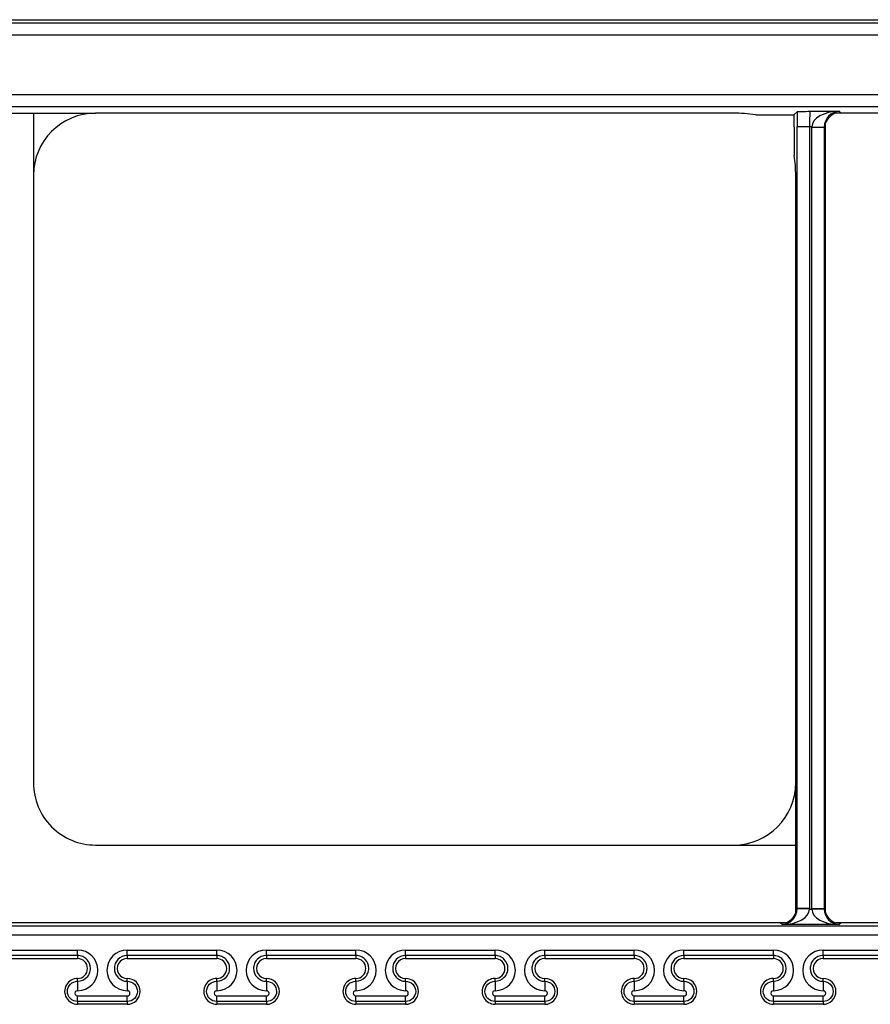
# Model space of a CAD drawing. Units: inches. Extents: x 0.5 to 8, y 0.5 to 10.5.
# Drawn here: x 6.5 to 6.6, y 2 to 2.2 of the extents above; entities that cross this region are included whole.
import ezdxf

# ---------------------------------------------------------------- set-up
doc = ezdxf.new("R2010")
doc.units = ezdxf.units.IN
doc.header["$MEASUREMENT"] = 0

msp = doc.modelspace()

# ---------------------------------------------------------------- linework, layer by layer
at = {"color": 7, "linetype": 'Continuous', "lineweight": 25}
for p, q in [((6.429656070403497, 2.246130221640665), (6.985906070367246, 2.246130221640665)), ((6.430921943416402, 2.24549733333753), (6.984640197354341, 2.24549733333753)), ((6.984640197354341, 2.24299742852987), (6.430921943416402, 2.24299742852987)), ((6.438529785315283, 2.23109609466807), (6.97703235545546, 2.23109609466807)), ((6.97557644247365, 2.228596475430179), (6.439985698297093, 2.228596475430179)), ((6.617581092027256, 2.227630243282549), (6.616988376532094, 2.227037527787387)), ((6.620161567190794, 2.227711099208196), (6.626024716865204, 2.227711099208196)), ((6.626024716865204, 2.227711099208196), (6.626405594432735, 2.227330221640664)), ((6.450317790291118, 2.227330221640663), (6.463906070385372, 2.227330221640665)), ((6.463906070385372, 2.227330221640665), (6.476406070385372, 2.227330221640663)), ((6.463906070385372, 2.227330221640665), (6.463906070385372, 2.092655221640665)), ((6.604782974195917, 2.227330221640665), (6.476406070385372, 2.227330221640663)), ((6.609236037391791, 2.22698339325694), (6.616988827761107, 2.22698339325694)), ((6.790244350479625, 2.227330221640665), (6.625317790291118, 2.227330221640664)), ((6.616998187162507, 2.224586575160832), (6.616998187162507, 2.218833199260786)), ((6.620065096010564, 2.224586575160832), (6.617565476772674, 2.224586575160832)), ((6.617565476772674, 2.067370339300727), (6.617565476772674, 2.224586575160832)), ((6.620497871960604, 2.224586575160832), (6.620065096010564, 2.224586575160832)), ((6.620065096010564, 2.224586575160832), (6.620065096010564, 2.067370339300727)), ((6.620497044760179, 2.067370339300727), (6.620497044760179, 2.224490103980604)), ((6.620497044760179, 2.224490103980604), (6.622996663998069, 2.224490103980604)), ((6.620497871960604, 2.224586575160832), (6.622997110610309, 2.224543712024283)), ((6.623281070385372, 2.2242056975933), (6.622996663998069, 2.224490103980604)), ((6.622996663998069, 2.224490103980604), (6.622996663998069, 2.067370339300727)), ((6.623281070385372, 2.066566941546411), (6.623281070385372, 2.225293501734917)), ((6.617281070385371, 2.092655221640665), (6.617281070385371, 2.214832125451209)), ((6.617281070385371, 2.080155221640665), (6.617281070385371, 2.092655221640665)), ((6.476406070385372, 2.080155221640665), (6.617281070385371, 2.080155221640665)), ((6.617281070385371, 2.066566941546411), (6.617281070385371, 2.080155221640665)), ((6.617281070385371, 2.067654745688029), (6.617565476772674, 2.067370339300727)), ((6.620064268810139, 2.067273868120497), (6.617565030160434, 2.067316731257046)), ((6.620065096010564, 2.067370339300727), (6.617565476772674, 2.067370339300727)), ((6.620064268810139, 2.067273868120497), (6.620497871960604, 2.067273868120497)), ((6.620497044760179, 2.067370339300727), (6.622996663998069, 2.067370339300727)), ((6.620497871960604, 2.067273868120497), (6.622997110610309, 2.067316731257046)), ((6.622996663998069, 2.067370339300727), (6.623281070385372, 2.067654745688029)), ((5.318324115576834, 2.063909163798228), (7.497238025193909, 2.063909163798228)), ((6.615244350479625, 2.064530221640665), (6.448281070385371, 2.064530221640665)), ((6.614537423905539, 2.064149344073134), (6.614156546338008, 2.064530221640665)), ((6.626024716865205, 2.064149344073134), (6.614537423905539, 2.064149344073134)), ((6.790244350479624, 2.064530221640665), (6.625317790291118, 2.064530221640665)), ((6.626405594432735, 2.064530221640665), (6.626024716865205, 2.064149344073134)), ((7.496836162620201, 2.06202116368784), (5.318725978150541, 2.06202116368784)), ((6.454781070385371, 2.059048921069762), (6.472781070385373, 2.059048921069762)), ((6.472781070385373, 2.057937378094681), (6.454781070385371, 2.057937378094681)), ((6.454781070385371, 2.057330221640665), (6.472781070385373, 2.057330221640665)), ((6.472781070385373, 2.057937378094681), (6.472781070385373, 2.059048921069762)), ((6.472781070385373, 2.057937378094681), (6.472781070385373, 2.057330221640665)), ((6.482781070385371, 2.059048921069762), (6.500781070385372, 2.059048921069762)), ((6.482781070385371, 2.057937378094681), (6.482781070385371, 2.059048921069762)), ((6.500781070385372, 2.057937378094681), (6.482781070385371, 2.057937378094681)), ((6.482781070385371, 2.057937378094681), (6.482781070385371, 2.057330221640665)), ((6.482781070385371, 2.057330221640665), (6.500781070385372, 2.057330221640665)), ((6.500781070385372, 2.057937378094681), (6.500781070385372, 2.059048921069762)), ((6.500781070385372, 2.057937378094681), (6.500781070385372, 2.057330221640665)), ((6.510781070385372, 2.059048921069762), (6.528781070385372, 2.059048921069762)), ((6.510781070385372, 2.057937378094681), (6.510781070385372, 2.059048921069762)), ((6.528781070385372, 2.057937378094681), (6.510781070385372, 2.057937378094681)), ((6.510781070385372, 2.057937378094681), (6.510781070385372, 2.057330221640665)), ((6.510781070385372, 2.057330221640665), (6.528781070385372, 2.057330221640665)), ((6.528781070385372, 2.057937378094681), (6.528781070385372, 2.059048921069762)), ((6.528781070385372, 2.057937378094681), (6.528781070385372, 2.057330221640665)), ((6.538781070385371, 2.059048921069762), (6.556781070385371, 2.059048921069762)), ((6.538781070385371, 2.057937378094681), (6.538781070385371, 2.059048921069762)), ((6.556781070385371, 2.057937378094681), (6.538781070385371, 2.057937378094681)), ((6.538781070385371, 2.057937378094681), (6.538781070385371, 2.057330221640665)), ((6.538781070385371, 2.057330221640665), (6.556781070385371, 2.057330221640665)), ((6.556781070385371, 2.057937378094681), (6.556781070385371, 2.059048921069762)), ((6.556781070385371, 2.057937378094681), (6.556781070385371, 2.057330221640665)), ((6.566781070385372, 2.059048921069762), (6.584781070385372, 2.059048921069762)), ((6.566781070385372, 2.057937378094681), (6.566781070385372, 2.059048921069762)), ((6.584781070385372, 2.057937378094681), (6.566781070385372, 2.057937378094681)), ((6.566781070385372, 2.057937378094681), (6.566781070385372, 2.057330221640665)), ((6.566781070385372, 2.057330221640665), (6.584781070385372, 2.057330221640665)), ((6.584781070385372, 2.057937378094681), (6.584781070385372, 2.059048921069762)), ((6.584781070385372, 2.057937378094681), (6.584781070385372, 2.057330221640665)), ((6.594781070385372, 2.059048921069762), (6.612781070385372, 2.059048921069763)), ((6.594781070385372, 2.057937378094681), (6.594781070385372, 2.059048921069762)), ((6.612781070385372, 2.057937378094681), (6.594781070385372, 2.057937378094681)), ((6.594781070385372, 2.057937378094681), (6.594781070385372, 2.057330221640665)), ((6.594781070385372, 2.057330221640665), (6.612781070385372, 2.057330221640665)), ((6.612781070385372, 2.057937378094681), (6.612781070385372, 2.059048921069763)), ((6.612781070385372, 2.057937378094681), (6.612781070385372, 2.057330221640665)), ((6.622781070385371, 2.059048921069762), (6.640781070385372, 2.059048921069762)), ((6.622781070385371, 2.057937378094681), (6.622781070385371, 2.059048921069762)), ((6.640781070385372, 2.057937378094681), (6.622781070385371, 2.057937378094681)), ((6.622781070385371, 2.057937378094681), (6.622781070385371, 2.057330221640665)), ((6.622781070385371, 2.057330221640665), (6.640781070385372, 2.057330221640665)), ((6.472781070385373, 2.052761303129075), (6.472781070385373, 2.053330221640665)), ((6.482781070385371, 2.052761303129075), (6.482781070385371, 2.053330221640665)), ((6.500781070385372, 2.052761303129075), (6.500781070385372, 2.053330221640665)), ((6.510781070385372, 2.052761303129075), (6.510781070385372, 2.053330221640665)), ((6.528781070385372, 2.052761303129075), (6.528781070385372, 2.053330221640665)), ((6.538781070385371, 2.052761303129075), (6.538781070385371, 2.053330221640665)), ((6.556781070385371, 2.052761303129075), (6.556781070385371, 2.053330221640665)), ((6.566781070385372, 2.052761303129075), (6.566781070385372, 2.053330221640665)), ((6.584781070385372, 2.052761303129075), (6.584781070385372, 2.053330221640665)), ((6.594781070385372, 2.052761303129075), (6.594781070385372, 2.053330221640665)), ((6.612781070385372, 2.052761303129075), (6.612781070385372, 2.053330221640665)), ((6.622781070385371, 2.052761303129075), (6.622781070385371, 2.053330221640665)), ((6.472781070385373, 2.052761303129075), (6.472781070385373, 2.050873303018686)), ((6.482781070385371, 2.052761303129075), (6.482781070385371, 2.050873303018686)), ((6.500781070385372, 2.052761303129075), (6.500781070385372, 2.050873303018686)), ((6.510781070385372, 2.052761303129075), (6.510781070385372, 2.050873303018686)), ((6.528781070385372, 2.052761303129075), (6.528781070385372, 2.050873303018686)), ((6.538781070385371, 2.052761303129075), (6.538781070385371, 2.050873303018686)), ((6.556781070385371, 2.052761303129075), (6.556781070385371, 2.050873303018686)), ((6.566781070385372, 2.052761303129075), (6.566781070385372, 2.050873303018686)), ((6.584781070385372, 2.052761303129075), (6.584781070385372, 2.050873303018686)), ((6.594781070385372, 2.052761303129075), (6.594781070385372, 2.050873303018686)), ((6.612781070385372, 2.052761303129075), (6.612781070385372, 2.050873303018686)), ((6.622781070385371, 2.052761303129075), (6.622781070385371, 2.050873303018686)), ((6.472781070385373, 2.049805689825108), (6.482781070385371, 2.049805689825108)), ((6.472781070385373, 2.048694146850027), (6.472781070385373, 2.049805689825108)), ((6.482781070385371, 2.048694146850027), (6.482781070385371, 2.049805689825108)), ((6.500781070385372, 2.049805689825108), (6.510781070385372, 2.049805689825108)), ((6.500781070385372, 2.048694146850027), (6.500781070385372, 2.049805689825108)), ((6.510781070385372, 2.048694146850027), (6.510781070385372, 2.049805689825108)), ((6.528781070385372, 2.049805689825108), (6.538781070385371, 2.049805689825108)), ((6.528781070385372, 2.048694146850027), (6.528781070385372, 2.049805689825108)), ((6.538781070385371, 2.048694146850027), (6.538781070385371, 2.049805689825108)), ((6.556781070385371, 2.049805689825108), (6.566781070385372, 2.049805689825108)), ((6.556781070385371, 2.048694146850027), (6.556781070385371, 2.049805689825108)), ((6.566781070385372, 2.048694146850027), (6.566781070385372, 2.049805689825108)), ((6.584781070385372, 2.049805689825108), (6.594781070385372, 2.049805689825108)), ((6.584781070385372, 2.048694146850027), (6.584781070385372, 2.049805689825108)), ((6.594781070385372, 2.048694146850027), (6.594781070385372, 2.049805689825108)), ((6.612781070385372, 2.049805689825108), (6.622781070385371, 2.049805689825108)), ((6.612781070385372, 2.048694146850027), (6.612781070385372, 2.049805689825108)), ((6.622781070385371, 2.048694146850027), (6.622781070385371, 2.049805689825108)), ((6.482781070385371, 2.048694146850027), (6.472781070385373, 2.048694146850027)), ((6.472781070385373, 2.048694146850027), (6.472781070385373, 2.048130221640665)), ((6.482781070385371, 2.048130221640665), (6.472781070385373, 2.048130221640665)), ((6.482781070385371, 2.048694146850027), (6.482781070385371, 2.048130221640665)), ((6.510781070385372, 2.048694146850027), (6.500781070385372, 2.048694146850027)), ((6.500781070385372, 2.048694146850027), (6.500781070385372, 2.048130221640665)), ((6.510781070385372, 2.048130221640665), (6.500781070385372, 2.048130221640665)), ((6.510781070385372, 2.048694146850027), (6.510781070385372, 2.048130221640665)), ((6.538781070385371, 2.048694146850027), (6.528781070385372, 2.048694146850027)), ((6.528781070385372, 2.048694146850027), (6.528781070385372, 2.048130221640665)), ((6.538781070385371, 2.048130221640665), (6.528781070385372, 2.048130221640665)), ((6.538781070385371, 2.048694146850027), (6.538781070385371, 2.048130221640665)), ((6.566781070385372, 2.048694146850027), (6.556781070385371, 2.048694146850027)), ((6.556781070385371, 2.048694146850027), (6.556781070385371, 2.048130221640665)), ((6.566781070385372, 2.048130221640665), (6.556781070385371, 2.048130221640665)), ((6.566781070385372, 2.048694146850027), (6.566781070385372, 2.048130221640665)), ((6.594781070385372, 2.048694146850027), (6.584781070385372, 2.048694146850027)), ((6.584781070385372, 2.048694146850027), (6.584781070385372, 2.048130221640665)), ((6.594781070385372, 2.048130221640665), (6.584781070385372, 2.048130221640665)), ((6.594781070385372, 2.048694146850027), (6.594781070385372, 2.048130221640665)), ((6.622781070385371, 2.048694146850027), (6.612781070385372, 2.048694146850027)), ((6.612781070385372, 2.048694146850027), (6.612781070385372, 2.048130221640665)), ((6.622781070385371, 2.048130221640665), (6.612781070385372, 2.048130221640665)), ((6.622781070385371, 2.048694146850027), (6.622781070385371, 2.048130221640665))]:
    msp.add_line(p, q, dxfattribs=at)
for centre, radius, start, end in [((6.476406070385372, 2.092655221640665), 0.01250000000000018, 180, 270.0000000000008), ((6.472781070385373, 2.055330221640665), 0.002000000000000224, 270.0000000000008, 90), ((6.482781070385371, 2.055330221640665), 0.002000000000000224, 90, 270.0000000000008), ((6.500781070385372, 2.055330221640665), 0.002000000000000224, 270.0000000000008, 90), ((6.510781070385372, 2.055330221640665), 0.002000000000000224, 90, 270.0000000000008), ((6.528781070385372, 2.055330221640665), 0.002000000000000224, 270.0000000000008, 90), ((6.538781070385371, 2.055330221640665), 0.002000000000000224, 90, 270.0000000000008), ((6.556781070385371, 2.055330221640665), 0.002000000000000224, 270.0000000000008, 90), ((6.566781070385372, 2.055330221640665), 0.002000000000000224, 90, 270.0000000000008), ((6.584781070385372, 2.055330221640665), 0.002000000000000224, 270.0000000000008, 90), ((6.594781070385372, 2.055330221640665), 0.002000000000000224, 90, 270.0000000000008), ((6.612781070385372, 2.055330221640665), 0.002000000000000224, 270.0000000000008, 90), ((6.622781070385371, 2.055330221640665), 0.002000000000000224, 90, 270.0000000000008), ((6.472781070385373, 2.050730221640665), 0.002600000000000158, 90, 270.0000000000008), ((6.482781070385371, 2.050730221640665), 0.002600000000000158, 270.0000000000008, 90), ((6.500781070385372, 2.050730221640665), 0.002600000000000158, 90, 270.0000000000008), ((6.510781070385372, 2.050730221640665), 0.002600000000000158, 270.0000000000008, 90), ((6.528781070385372, 2.050730221640665), 0.002600000000000158, 90, 270.0000000000008), ((6.538781070385371, 2.050730221640665), 0.002600000000000158, 270.0000000000008, 90), ((6.556781070385371, 2.050730221640665), 0.002600000000000158, 90, 270.0000000000008), ((6.566781070385372, 2.050730221640665), 0.002600000000000158, 270.0000000000008, 90), ((6.584781070385372, 2.050730221640665), 0.002600000000000158, 90, 270.0000000000008), ((6.594781070385372, 2.050730221640665), 0.002600000000000158, 270.0000000000008, 90), ((6.612781070385372, 2.050730221640665), 0.002600000000000158, 90, 270.0000000000008), ((6.622781070385371, 2.050730221640665), 0.002600000000000158, 270.0000000000008, 90), ((6.472781070385373, 2.050339496421897), 0.0005338065967888106, 90, 270.0000000000008), ((6.482781070385371, 2.050339496421897), 0.0005338065967888106, 270.0000000000008, 90), ((6.500781070385372, 2.050339496421897), 0.0005338065967888106, 90, 270.0000000000008), ((6.510781070385372, 2.050339496421897), 0.0005338065967888106, 270.0000000000008, 90), ((6.528781070385372, 2.050339496421897), 0.0005338065967888106, 90, 270.0000000000008), ((6.538781070385371, 2.050339496421897), 0.0005338065967888106, 270.0000000000008, 90), ((6.556781070385371, 2.050339496421897), 0.0005338065967888106, 90, 270.0000000000008), ((6.566781070385372, 2.050339496421897), 0.0005338065967888106, 270.0000000000008, 90), ((6.584781070385372, 2.050339496421897), 0.0005338065967888106, 90, 270.0000000000008), ((6.594781070385372, 2.050339496421897), 0.0005338065967888106, 270.0000000000008, 90), ((6.612781070385372, 2.050339496421897), 0.0005338065967888106, 90, 270.0000000000008), ((6.622781070385371, 2.050339496421897), 0.0005338065967888106, 270.0000000000008, 90)]:
    msp.add_arc(centre, radius, start, end, dxfattribs=at)
for centre, major_axis, ratio, start_param, end_param in [((6.617663661512895, 2.224586575160832), (0, 0.005625000000000213), 0.01745506492814694, 0.9990558319206335, 1.570796326794976), ((6.620163280750786, 2.224586575160832), (0, 0.003125000000000266), 0.03141911687094721, 0.0174532925137313, 1.570796326794897), ((6.626024716865204, 2.224586575160832), (0.005527501245549793, 8.013794023176146e-05), 0.5651689900952844, 1.562602666916994, 3.115945701191833), ((6.626024716865204, 2.224586575160832), (0.001187739919206621, 0.002912336901050416), 0.9564148856934453, 0.4030693351419434, 1.956412369416833), ((6.476406070385372, 2.214828317540115), (0, -0.01250190410054897), 0.9998476951563958, 3.141592653589793, 4.712388980384633), ((6.611030118335098, 2.22107926959039), (0.01391937864671355, -0.003285024066246756), 0.3820700798402977, 1.789448340985422, 2.12412699236773), ((6.616900002422286, 2.224586575160832), (0, 0.005625000000000213), 0.01745506492830484, 4.71238898038469, 5.163232485911554), ((6.626261087533198, 2.224350204492838), (-0.002210381841155851, 0.002210381841155407), 0.9996954598817248, 5.804224569247451, 6.762146045111983), ((6.626122901605425, 2.224488390420611), (-0.003978687314079465, 0.003978687314078577), 0.9996954598817582, 0.7680971641251099, 0.7852458701498484), ((6.626122901605425, 2.224488390420611), (-0.002211458717068738, 0.002211458717069182), 0.9992086554238584, 0.768097164125283, 0.7852458701499956), ((6.611030118335098, 2.22107926959039), (-0.003285024066247644, 0.01391937864671489), 0.38207007984019, 4.15905831481185, 4.461051457918758), ((6.604779166284823, 2.092655221640665), (-0.01250190410054941, 0), 0.9998476951563603, 1.570796326794897, 3.141592653589793), ((6.614537423905539, 2.067273868120497), (0.001187739919206621, 0.002912336901050416), 0.9564148856934453, 3.544661988731751, 5.09800502300664), ((6.614537423905539, 2.067273868120497), (0.005527501245548905, 8.013794023131737e-05), 0.5651689900953759, 4.704195320506837, 6.257538354781794), ((6.614439239165318, 2.067372052860719), (0.002211458717068738, -0.002211458717069182), 0.9992086554238584, 0.7680971641251407, 0.7852458701499955), ((6.614439239165318, 2.067372052860719), (0.003978687314079465, -0.003978687314079021), 0.9996954598817024, 0.7680971641251119, 0.7852458701499322), ((6.626122901605425, 2.067372052860719), (-0.003978687314079465, -0.003978687314079021), 0.999695459881814, 5.497939437029724, 5.515088143054542), ((6.626024716865205, 2.067273868120497), (0.005527501245548905, -8.013794023131737e-05), 0.5651689900953759, 3.167239605987635, 4.720582640262558), ((6.626122901605425, 2.067372052860719), (0.002211458717068738, 0.002211458717069182), 0.9992086554238584, 2.356346783439798, 2.373495489464652), ((6.626024716865205, 2.067273868120497), (-0.001187739919207509, 0.002912336901050417), 0.9564148856933433, 1.185180284172748, 2.738523318447541), ((6.614301053237546, 2.067510238788491), (0.002210381841154074, -0.002210381841154963), 0.9996954598822271, 5.804224569247644, 6.762146045111723), ((6.626261087533197, 2.067510238788491), (-0.002210381841154963, -0.002210381841154963), 0.9996954598816241, 5.804224569247554, 6.762146045111989), ((6.472781070385373, 2.054961112044224), (0, 0.004087809025537403), 0.9999890624454257, 3.141592653589793, 6.283185307179586), ((6.482781070385371, 2.054961112044224), (0, 0.004087809025537403), 0.9999890624458603, 0, 3.141592653589793), ((6.500781070385372, 2.054961112044224), (0, 0.004087809025537403), 0.9999890624458603, 3.141592653589793, 6.283185307179586), ((6.510781070385372, 2.054961112044224), (0, 0.004087809025537403), 0.999989062445643, 0, 3.141592653589793), ((6.528781070385372, 2.054961112044224), (0, 0.004087809025537403), 0.9999890624458603, 3.141592653589793, 6.283185307179586), ((6.538781070385371, 2.054961112044224), (0, 0.004087809025537403), 0.9999890624458603, 0, 3.141592653589793), ((6.556781070385371, 2.054961112044224), (0, 0.004087809025537403), 0.9999890624458603, 3.141592653589793, 6.283185307179586), ((6.566781070385372, 2.054961112044224), (0, 0.004087809025537403), 0.9999890624458603, 0, 3.141592653589793), ((6.584781070385372, 2.054961112044224), (0, 0.004087809025537403), 0.9999890624458603, 3.141592653589793, 6.283185307179586), ((6.594781070385372, 2.054961112044224), (0, 0.004087809025537403), 0.9999890624458603, 0, 3.141592653589793), ((6.612781070385372, 2.054961112044224), (0, 0.004087809025537403), 0.999989062445643, 3.141592653589793, 6.283185307179586), ((6.622781070385371, 2.054961112044224), (0, 0.004087809025537403), 0.9999890624458603, 0, 3.141592653589793)]:
    msp.add_ellipse(centre, major_axis=major_axis, ratio=ratio, start_param=start_param, end_param=end_param, dxfattribs=at)
for points, knots in [([(6.617581092027256, 2.227630243282549), (6.617589072542284, 2.227638223797577), (6.617681982386962, 2.227645978728391), (6.617988008072112, 2.227660933828187), (6.618196037130235, 2.227667892936567), (6.618925013906061, 2.227687781841775), (6.619548108188421, 2.227699538263468), (6.620161567190794, 2.227711099208196)], [0, 0, 0, 0, 0.2500000000000017, 0.2500000000000017, 0.5000000000000033, 0.5000000000000033, 1, 1, 1, 1]), ([(6.472781070385373, 2.052761303129075), (6.473495251089214, 2.052761303129075), (6.474182736188966, 2.05307157151853), (6.474882843413162, 2.053802029520948), (6.475064732100285, 2.054087847840606), (6.475308002232151, 2.054700439097513), (6.475369264192892, 2.055023424218965), (6.475368737698911, 2.056005336066579), (6.475120602145694, 2.056648926624672), (6.474412979381111, 2.057386714103101), (6.47412973482251, 2.057585679328734), (6.473488114263394, 2.05786334436227), (6.473138367839094, 2.057937378094681), (6.472781070385373, 2.057937378094681)], [0, 0, 0, 0, 0.2499999999999944, 0.2499999999999944, 0.3749999999999949, 0.3749999999999949, 0.4999999999999954, 0.4999999999999954, 0.7499999999999956, 0.7499999999999956, 0.8749999999999978, 0.8749999999999978, 1, 1, 1, 1]), ([(6.482781070385371, 2.057937378094681), (6.482066895825507, 2.057937378094681), (6.481379160474877, 2.057627075282897), (6.480678812410934, 2.056896035236459), (6.4804968862504, 2.056609929578349), (6.480253778967268, 2.055996922960553), (6.480192689058834, 2.055673780272252), (6.480193781801186, 2.054691820767194), (6.480442185192584, 2.054048836398731), (6.481149504492977, 2.053311731379854), (6.481432587506405, 2.053112905129399), (6.482074071069367, 2.052835335690064), (6.482423763873294, 2.052761303129075), (6.482781070385371, 2.052761303129075)], [0, 0, 0, 0, 0.2500000000000056, 0.2500000000000056, 0.375000000000008, 0.375000000000008, 0.5000000000000104, 0.5000000000000104, 0.7500000000000064, 0.7500000000000064, 0.8750000000000032, 0.8750000000000032, 1, 1, 1, 1]), ([(6.500781070385372, 2.052761303129075), (6.501495251089214, 2.052761303129075), (6.502182736188967, 2.05307157151853), (6.502882843413161, 2.053802029520948), (6.503064732100285, 2.054087847840606), (6.503308002232151, 2.054700439097513), (6.503369264192893, 2.055023424218966), (6.503368737698913, 2.056005336066579), (6.503120602145693, 2.056648926624672), (6.502412979381111, 2.057386714103101), (6.50212973482251, 2.057585679328734), (6.501488114263394, 2.05786334436227), (6.501138367839094, 2.057937378094681), (6.500781070385372, 2.057937378094681)], [0, 0, 0, 0, 0.2499999999999931, 0.2499999999999931, 0.374999999999995, 0.374999999999995, 0.4999999999999969, 0.4999999999999969, 0.7499999999999998, 0.7499999999999998, 0.8749999999999999, 0.8749999999999999, 1, 1, 1, 1]), ([(6.510781070385372, 2.057937378094681), (6.510066895825506, 2.057937378094681), (6.509379160474878, 2.057627075282897), (6.508678812410934, 2.056896035236459), (6.508496886250399, 2.056609929578349), (6.508253778967267, 2.055996922960553), (6.508192689058833, 2.055673780272252), (6.508193781801186, 2.054691820767194), (6.508442185192584, 2.054048836398731), (6.509149504492976, 2.053311731379854), (6.509432587506406, 2.053112905129399), (6.510074071069367, 2.052835335690064), (6.510423763873295, 2.052761303129075), (6.510781070385372, 2.052761303129075)], [0, 0, 0, 0, 0.2500000000000056, 0.2500000000000056, 0.375000000000008, 0.375000000000008, 0.5000000000000104, 0.5000000000000104, 0.7500000000000064, 0.7500000000000064, 0.8750000000000032, 0.8750000000000032, 1, 1, 1, 1]), ([(6.528781070385372, 2.052761303129075), (6.529495251089215, 2.052761303129074), (6.530182736188967, 2.05307157151853), (6.530882843413161, 2.053802029520948), (6.531064732100286, 2.054087847840606), (6.531308002232151, 2.054700439097513), (6.531369264192892, 2.055023424218966), (6.531368737698912, 2.056005336066579), (6.531120602145694, 2.056648926624672), (6.530412979381111, 2.057386714103101), (6.530129734822509, 2.057585679328734), (6.529488114263394, 2.05786334436227), (6.529138367839094, 2.057937378094681), (6.528781070385372, 2.057937378094681)], [0, 0, 0, 0, 0.2499999999999934, 0.2499999999999934, 0.3749999999999914, 0.3749999999999914, 0.4999999999999893, 0.4999999999999893, 0.7499999999999941, 0.7499999999999941, 0.874999999999997, 0.874999999999997, 1, 1, 1, 1]), ([(6.538781070385371, 2.057937378094681), (6.538066895825506, 2.057937378094681), (6.537379160474878, 2.057627075282897), (6.536678812410934, 2.056896035236459), (6.5364968862504, 2.056609929578349), (6.536253778967268, 2.055996922960553), (6.536192689058833, 2.055673780272252), (6.536193781801185, 2.054691820767194), (6.536442185192585, 2.054048836398732), (6.537149504492977, 2.053311731379854), (6.537432587506405, 2.053112905129399), (6.538074071069368, 2.052835335690064), (6.538423763873295, 2.052761303129075), (6.538781070385371, 2.052761303129075)], [0, 0, 0, 0, 0.2499999999999867, 0.2499999999999867, 0.3749999999999869, 0.3749999999999869, 0.4999999999999871, 0.4999999999999871, 0.7499999999999964, 0.7499999999999964, 0.8749999999999982, 0.8749999999999982, 1, 1, 1, 1]), ([(6.556781070385371, 2.052761303129075), (6.557495251089215, 2.052761303129075), (6.558182736188966, 2.05307157151853), (6.55888284341316, 2.053802029520948), (6.559064732100286, 2.054087847840606), (6.55930800223215, 2.054700439097513), (6.559369264192893, 2.055023424218966), (6.559368737698912, 2.056005336066579), (6.559120602145693, 2.056648926624672), (6.558412979381111, 2.057386714103101), (6.55812973482251, 2.057585679328734), (6.557488114263395, 2.05786334436227), (6.557138367839094, 2.057937378094681), (6.556781070385371, 2.057937378094681)], [0, 0, 0, 0, 0.2500000000000017, 0.2500000000000017, 0.3750000000000022, 0.3750000000000022, 0.5000000000000027, 0.5000000000000027, 0.7499999999999949, 0.7499999999999949, 0.8749999999999974, 0.8749999999999974, 1, 1, 1, 1]), ([(6.566781070385372, 2.057937378094681), (6.566066895825506, 2.057937378094681), (6.565379160474878, 2.057627075282897), (6.564678812410934, 2.056896035236459), (6.5644968862504, 2.056609929578349), (6.564253778967268, 2.055996922960553), (6.564192689058834, 2.055673780272252), (6.564193781801187, 2.054691820767194), (6.564442185192585, 2.054048836398731), (6.565149504492977, 2.053311731379854), (6.565432587506406, 2.053112905129399), (6.566074071069368, 2.052835335690064), (6.566423763873295, 2.052761303129075), (6.566781070385372, 2.052761303129075)], [0, 0, 0, 0, 0.2499999999999852, 0.2499999999999852, 0.3749999999999847, 0.3749999999999847, 0.4999999999999842, 0.4999999999999842, 0.7499999999999921, 0.7499999999999921, 0.874999999999996, 0.874999999999996, 1, 1, 1, 1]), ([(6.584781070385372, 2.052761303129075), (6.585495251089214, 2.052761303129075), (6.586182736188966, 2.05307157151853), (6.586882843413162, 2.053802029520948), (6.587064732100285, 2.054087847840606), (6.587308002232152, 2.054700439097513), (6.587369264192893, 2.055023424218966), (6.587368737698912, 2.056005336066579), (6.587120602145694, 2.056648926624672), (6.586412979381111, 2.057386714103101), (6.58612973482251, 2.057585679328734), (6.585488114263395, 2.05786334436227), (6.585138367839095, 2.057937378094681), (6.584781070385372, 2.057937378094681)], [0, 0, 0, 0, 0.2500000000000019, 0.2500000000000019, 0.3750000000000023, 0.3750000000000023, 0.5000000000000028, 0.5000000000000028, 0.7499999999999949, 0.7499999999999949, 0.8749999999999974, 0.8749999999999974, 1, 1, 1, 1]), ([(6.594781070385372, 2.057937378094681), (6.594066895825507, 2.057937378094681), (6.593379160474877, 2.057627075282896), (6.592678812410933, 2.056896035236459), (6.5924968862504, 2.056609929578349), (6.592253778967268, 2.055996922960553), (6.592192689058834, 2.055673780272252), (6.592193781801186, 2.054691820767194), (6.592442185192585, 2.054048836398731), (6.593149504492977, 2.053311731379854), (6.593432587506406, 2.053112905129399), (6.594074071069367, 2.052835335690064), (6.594423763873295, 2.052761303129075), (6.594781070385372, 2.052761303129075)], [0, 0, 0, 0, 0.2499999999999912, 0.2499999999999912, 0.3749999999999897, 0.3749999999999897, 0.4999999999999882, 0.4999999999999882, 0.7499999999999941, 0.7499999999999941, 0.874999999999997, 0.874999999999997, 1, 1, 1, 1]), ([(6.612781070385372, 2.052761303129075), (6.613495251089214, 2.052761303129075), (6.614182736188966, 2.05307157151853), (6.614882843413161, 2.053802029520948), (6.615064732100285, 2.054087847840606), (6.615308002232151, 2.054700439097513), (6.615369264192893, 2.055023424218965), (6.615368737698912, 2.056005336066579), (6.615120602145694, 2.056648926624672), (6.614412979381111, 2.057386714103101), (6.61412973482251, 2.057585679328734), (6.613488114263395, 2.05786334436227), (6.613138367839094, 2.057937378094681), (6.612781070385371, 2.057937378094681)], [0, 0, 0, 0, 0.2500000000000006, 0.2500000000000006, 0.3750000000000037, 0.3750000000000037, 0.5000000000000069, 0.5000000000000069, 0.7500000000000034, 0.7500000000000034, 0.8750000000000017, 0.8750000000000017, 1, 1, 1, 1]), ([(6.622781070385371, 2.057937378094681), (6.622066895825506, 2.057937378094681), (6.621379160474878, 2.057627075282897), (6.620678812410933, 2.056896035236459), (6.620496886250399, 2.056609929578349), (6.620253778967268, 2.055996922960553), (6.620192689058833, 2.055673780272252), (6.620193781801186, 2.054691820767194), (6.620442185192585, 2.054048836398732), (6.621149504492976, 2.053311731379854), (6.621432587506406, 2.053112905129399), (6.622074071069367, 2.052835335690064), (6.622423763873295, 2.052761303129075), (6.622781070385371, 2.052761303129075)], [0, 0, 0, 0, 0.2500000000000031, 0.2500000000000031, 0.3750000000000043, 0.3750000000000043, 0.5000000000000056, 0.5000000000000056, 0.7499999999999991, 0.7499999999999991, 0.8749999999999996, 0.8749999999999996, 1, 1, 1, 1]), ([(6.472781070385373, 2.048694146850027), (6.472242828444794, 2.048694146850027), (6.471719442248483, 2.048913370061349), (6.470966514194514, 2.049666451081219), (6.470747922132539, 2.050196800961292), (6.470747083923015, 2.051255428733724), (6.470964001811848, 2.051785375563366), (6.471717739928052, 2.052541481564807), (6.47224283009089, 2.052761303129075), (6.472781070385373, 2.052761303129075)], [0, 0, 0, 0, 0.25, 0.25, 0.5, 0.5, 0.75, 0.75, 1, 1, 1, 1]), ([(6.482781070385371, 2.052761303129075), (6.483319311975489, 2.052761303129075), (6.483842703604341, 2.052542080923864), (6.484595644691266, 2.051788974749178), (6.484814230825944, 2.051258603435695), (6.48481504473285, 2.050199973571205), (6.484598120895176, 2.049670049722049), (6.483844393770531, 2.048913967952954), (6.483319311094086, 2.048694146850027), (6.482781070385371, 2.048694146850027)], [0, 0, 0, 0, 0.25, 0.25, 0.5, 0.5, 0.75, 0.75, 1, 1, 1, 1]), ([(6.500781070385372, 2.048694146850027), (6.500242828444794, 2.048694146850027), (6.499719442248482, 2.048913370061349), (6.498966514194514, 2.049666451081219), (6.498747922132539, 2.050196800961292), (6.498747083923015, 2.051255428733724), (6.498964001811849, 2.051785375563366), (6.499717739928052, 2.052541481564807), (6.500242830090889, 2.052761303129075), (6.500781070385372, 2.052761303129075)], [0, 0, 0, 0, 0.25, 0.25, 0.5, 0.5, 0.75, 0.75, 1, 1, 1, 1]), ([(6.510781070385372, 2.052761303129075), (6.511319311975488, 2.052761303129075), (6.511842703604341, 2.052542080923864), (6.512595644691266, 2.051788974749178), (6.512814230825944, 2.051258603435695), (6.512815044732851, 2.050199973571205), (6.512598120895175, 2.049670049722049), (6.511844393770531, 2.048913967952954), (6.511319311094088, 2.048694146850027), (6.510781070385372, 2.048694146850027)], [0, 0, 0, 0, 0.25, 0.25, 0.5, 0.5, 0.75, 0.75, 1, 1, 1, 1]), ([(6.528781070385372, 2.048694146850027), (6.528242828444795, 2.048694146850027), (6.527719442248483, 2.048913370061349), (6.526966514194513, 2.049666451081219), (6.526747922132539, 2.050196800961292), (6.526747083923015, 2.051255428733724), (6.526964001811849, 2.051785375563366), (6.527717739928053, 2.052541481564807), (6.52824283009089, 2.052761303129075), (6.528781070385372, 2.052761303129075)], [0, 0, 0, 0, 0.25, 0.25, 0.5, 0.5, 0.75, 0.75, 1, 1, 1, 1]), ([(6.538781070385371, 2.052761303129075), (6.539319311975489, 2.052761303129075), (6.53984270360434, 2.052542080923864), (6.540595644691267, 2.051788974749179), (6.540814230825944, 2.051258603435695), (6.540815044732851, 2.050199973571205), (6.540598120895175, 2.049670049722048), (6.539844393770532, 2.048913967952954), (6.539319311094087, 2.048694146850027), (6.538781070385371, 2.048694146850027)], [0, 0, 0, 0, 0.25, 0.25, 0.5, 0.5, 0.75, 0.75, 1, 1, 1, 1]), ([(6.556781070385371, 2.048694146850027), (6.556242828444795, 2.048694146850027), (6.555719442248483, 2.048913370061349), (6.554966514194515, 2.049666451081219), (6.554747922132538, 2.050196800961292), (6.554747083923016, 2.051255428733724), (6.554964001811848, 2.051785375563366), (6.555717739928053, 2.052541481564807), (6.556242830090889, 2.052761303129075), (6.556781070385371, 2.052761303129075)], [0, 0, 0, 0, 0.25, 0.25, 0.5, 0.5, 0.75, 0.75, 1, 1, 1, 1]), ([(6.566781070385372, 2.052761303129075), (6.567319311975488, 2.052761303129075), (6.56784270360434, 2.052542080923864), (6.568595644691267, 2.051788974749179), (6.568814230825944, 2.051258603435695), (6.56881504473285, 2.050199973571205), (6.568598120895175, 2.049670049722048), (6.567844393770532, 2.048913967952954), (6.567319311094087, 2.048694146850027), (6.566781070385372, 2.048694146850027)], [0, 0, 0, 0, 0.25, 0.25, 0.5, 0.5, 0.75, 0.75, 1, 1, 1, 1]), ([(6.584781070385372, 2.048694146850027), (6.584242828444794, 2.048694146850027), (6.583719442248483, 2.048913370061349), (6.582966514194514, 2.049666451081219), (6.582747922132538, 2.050196800961292), (6.582747083923016, 2.051255428733724), (6.582964001811848, 2.051785375563366), (6.583717739928052, 2.052541481564807), (6.584242830090889, 2.052761303129075), (6.584781070385372, 2.052761303129075)], [0, 0, 0, 0, 0.25, 0.25, 0.5, 0.5, 0.75, 0.75, 1, 1, 1, 1]), ([(6.594781070385372, 2.052761303129075), (6.595319311975488, 2.052761303129075), (6.59584270360434, 2.052542080923864), (6.596595644691266, 2.051788974749179), (6.596814230825944, 2.051258603435695), (6.59681504473285, 2.050199973571205), (6.596598120895176, 2.049670049722048), (6.595844393770531, 2.048913967952954), (6.595319311094086, 2.048694146850027), (6.594781070385372, 2.048694146850027)], [0, 0, 0, 0, 0.25, 0.25, 0.5, 0.5, 0.75, 0.75, 1, 1, 1, 1]), ([(6.612781070385372, 2.048694146850027), (6.612242828444795, 2.048694146850027), (6.611719442248482, 2.048913370061349), (6.610966514194514, 2.049666451081219), (6.610747922132538, 2.050196800961292), (6.610747083923015, 2.051255428733724), (6.610964001811849, 2.051785375563366), (6.611717739928052, 2.052541481564807), (6.61224283009089, 2.052761303129075), (6.612781070385371, 2.052761303129075)], [0, 0, 0, 0, 0.25, 0.25, 0.5, 0.5, 0.75, 0.75, 1, 1, 1, 1]), ([(6.622781070385371, 2.052761303129075), (6.623319311975488, 2.052761303129075), (6.623842703604341, 2.052542080923864), (6.624595644691266, 2.051788974749179), (6.624814230825945, 2.051258603435695), (6.62481504473285, 2.050199973571205), (6.624598120895175, 2.049670049722048), (6.623844393770532, 2.048913967952954), (6.623319311094087, 2.048694146850027), (6.622781070385371, 2.048694146850027)], [0, 0, 0, 0, 0.25, 0.25, 0.5, 0.5, 0.75, 0.75, 1, 1, 1, 1])]:
    msp.add_open_spline(points, degree=3, knots=knots, dxfattribs=at)

doc.saveas('drawing.dxf')
